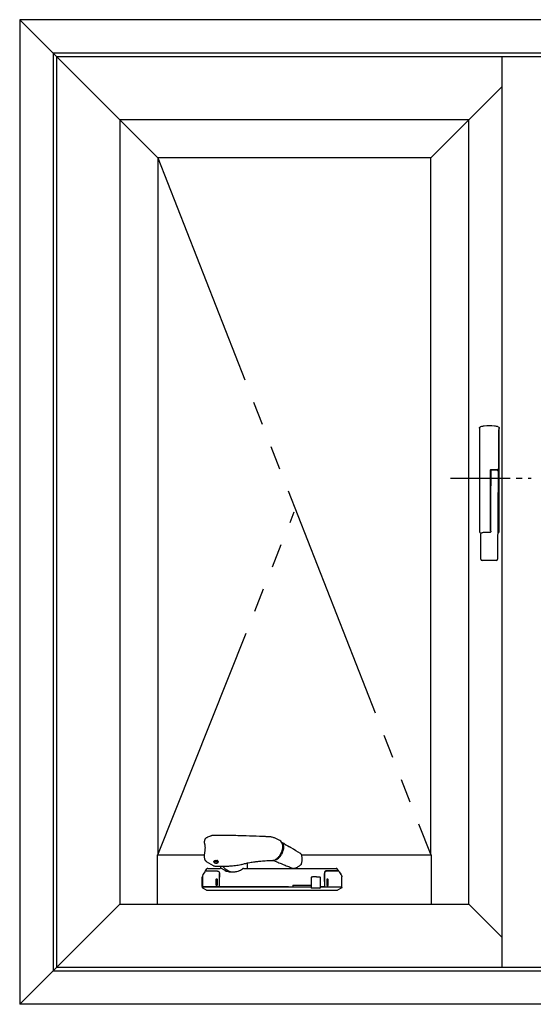
# Model space of a CAD drawing. Extents: x 175 to 1925, y 210 to 2812.
# Drawn here: x 1794 to 1816, y 2585 to 2627 of the extents above; entities that cross this region are included whole.
import ezdxf

# ---------------------------------------------------------------- set-up
doc = ezdxf.new("R2010")
doc.units = 0
doc.linetypes.add('YCENTER_1', pattern=[13, 10, -1, 1, -1])
doc.linetypes.add('YDIVIDE_1', pattern=[15, 10, -1, 1, -1, 1, -1])
doc.layers.add('YKK_A1', color=4, linetype='CONTINUOUS', lineweight=30)

msp = doc.modelspace()

# ---------------------------------------------------------------- linework, layer by layer
at = {"layer": 'YKK_A1'}
for p, q in [((1793.964, 2626.667), (1799.764, 2620.867)), ((1793.964, 2626.667), (1793.964, 2585.367)), ((1879.864, 2626.667), (1793.964, 2626.667)), ((1795.364, 2625.267), (1795.364, 2586.767)), ((1878.464, 2625.267), (1795.364, 2625.267)), ((1795.514, 2625.117), (1795.514, 2586.917)), ((1795.514, 2625.117), (1878.314, 2625.117)), ((1814.214, 2586.917), (1814.214, 2625.117)), ((1814.214, 2623.867), (1811.214, 2620.867)), ((1812.814, 2622.467), (1798.164, 2622.467)), ((1798.164, 2622.467), (1798.164, 2589.567)), ((1812.814, 2589.567), (1812.814, 2622.467)), ((1799.764, 2620.867), (1799.764, 2591.642)), ((1811.214, 2620.867), (1799.764, 2620.867)), ((1811.214, 2591.642), (1811.214, 2620.867)), ((1813.264, 2609.539), (1813.264, 2605.186)), ((1813.463, 2609.618), (1813.463, 2609.621)), ((1813.891, 2609.621), (1813.891, 2609.618)), ((1814.089, 2609.511), (1814.068, 2609.48)), ((1814.089, 2609.501), (1814.083, 2609.501)), ((1814.089, 2609.511), (1814.089, 2609.539)), ((1814.089, 2605.186), (1814.089, 2609.501)), ((1813.714, 2607.764), (1813.714, 2607.436)), ((1813.739, 2607.789), (1813.739, 2607.699)), ((1813.739, 2607.699), (1813.739, 2607.111)), ((1813.989, 2607.774), (1813.789, 2607.774)), ((1814.023, 2607.789), (1814.006, 2607.789)), ((1814.039, 2607.724), (1814.039, 2607.561)), ((1813.714, 2607.436), (1813.714, 2605.285)), ((1813.739, 2605.211), (1813.739, 2606.12)), ((1814.033, 2606.12), (1814.015, 2604.036)), ((1813.739, 2605.996), (1813.714, 2605.996)), ((1813.714, 2605.986), (1813.739, 2605.986)), ((1813.714, 2605.285), (1813.714, 2605.208)), ((1813.314, 2605.136), (1813.341, 2605.136)), ((1813.324, 2604.036), (1813.324, 2605.099)), ((1813.399, 2605.149), (1813.399, 2605.149)), ((1814.025, 2605.136), (1814.039, 2605.136)), ((1813.965, 2603.986), (1813.374, 2603.986)), ((1802.69, 2592.445), (1802.069, 2592.445)), ((1804.204, 2592.403), (1804.199, 2592.403)), ((1804.889, 2592.233), (1804.712, 2592.321)), ((1804.968, 2592.155), (1804.976, 2592.146)), ((1804.976, 2592.146), (1805.001, 2592.109)), ((1805.001, 2592.109), (1805.019, 2592.064)), ((1805.019, 2592.064), (1805.03, 2592.014)), ((1805.03, 2592.014), (1805.034, 2591.958)), ((1805.061, 2592.106), (1805.047, 2592.114)), ((1799.739, 2591.642), (1801.711, 2591.642)), ((1799.739, 2591.642), (1799.739, 2589.567)), ((1804.976, 2591.713), (1804.946, 2591.654)), ((1805.001, 2591.774), (1804.976, 2591.713)), ((1805.019, 2591.837), (1805.001, 2591.774)), ((1805.03, 2591.898), (1805.019, 2591.837)), ((1805.034, 2591.958), (1805.03, 2591.898)), ((1805.789, 2591.653), (1805.789, 2591.654)), ((1805.791, 2591.642), (1811.239, 2591.642)), ((1811.239, 2591.642), (1811.239, 2589.567)), ((1801.712, 2591.542), (1801.723, 2591.467)), ((1801.797, 2591.361), (1802.08, 2591.19)), ((1802.13, 2591.362), (1802.13, 2591.315)), ((1802.131, 2591.311), (1802.133, 2591.324)), ((1802.138, 2591.298), (1802.131, 2591.311)), ((1802.133, 2591.324), (1802.143, 2591.336)), ((1802.153, 2591.288), (1802.138, 2591.298)), ((1802.143, 2591.336), (1802.162, 2591.345)), ((1802.175, 2591.28), (1802.153, 2591.288)), ((1802.162, 2591.345), (1802.185, 2591.351)), ((1802.2, 2591.277), (1802.175, 2591.28)), ((1802.182, 2591.163), (1802.603, 2591.163)), ((1802.185, 2591.351), (1802.211, 2591.352)), ((1802.226, 2591.278), (1802.2, 2591.277)), ((1802.211, 2591.352), (1802.236, 2591.349)), ((1802.249, 2591.284), (1802.226, 2591.278)), ((1802.236, 2591.349), (1802.258, 2591.341)), ((1802.267, 2591.293), (1802.249, 2591.284)), ((1802.258, 2591.341), (1802.273, 2591.331)), ((1802.278, 2591.305), (1802.267, 2591.293)), ((1802.273, 2591.331), (1802.28, 2591.318)), ((1802.28, 2591.318), (1802.278, 2591.305)), ((1802.28, 2591.315), (1802.28, 2591.369)), ((1802.405, 2591.092), (1802.405, 2591.163)), ((1802.603, 2591.164), (1802.706, 2591.164)), ((1802.706, 2591.164), (1802.706, 2591.167)), ((1803.274, 2591.236), (1803.273, 2591.236)), ((1803.505, 2591.29), (1803.505, 2591.092)), ((1804.343, 2591.394), (1804.447, 2591.4)), ((1804.605, 2591.403), (1804.609, 2591.401)), ((1804.616, 2591.404), (1804.609, 2591.404)), ((1804.624, 2591.401), (1804.616, 2591.404)), ((1804.618, 2591.399), (1804.8, 2591.325)), ((1804.631, 2591.401), (1804.722, 2591.456)), ((1805.778, 2591.235), (1805.777, 2591.235)), ((1805.777, 2591.235), (1805.777, 2591.235)), ((1801.655, 2590.799), (1801.655, 2590.799)), ((1801.669, 2590.827), (1801.656, 2590.807)), ((1801.735, 2590.927), (1801.669, 2590.827)), ((1801.751, 2590.952), (1801.735, 2590.927)), ((1801.76, 2590.959), (1801.816, 2591.044)), ((1802.355, 2590.795), (1802.355, 2590.859)), ((1802.355, 2590.859), (1802.355, 2590.803)), ((1802.555, 2590.992), (1802.428, 2591.067)), ((1806.756, 2590.762), (1806.756, 2590.852)), ((1807.359, 2590.947), (1807.295, 2591.044)), ((1807.36, 2590.945), (1807.377, 2590.92)), ((1807.377, 2590.92), (1807.442, 2590.819)), ((1807.456, 2590.799), (1807.397, 2590.889)), ((1807.442, 2590.819), (1807.456, 2590.799)), ((1807.456, 2590.799), (1807.456, 2590.799)), ((1801.63, 2590.307), (1801.63, 2590.717)), ((1801.63, 2590.717), (1801.63, 2590.717)), ((1801.631, 2590.725), (1801.631, 2590.314)), ((1801.631, 2590.725), (1801.631, 2590.725)), ((1802.205, 2590.364), (1802.205, 2590.609)), ((1802.22, 2590.624), (1802.24, 2590.624)), ((1802.24, 2590.349), (1802.22, 2590.349)), ((1802.255, 2590.609), (1802.255, 2590.364)), ((1802.355, 2590.704), (1802.355, 2590.697)), ((1802.355, 2590.307), (1802.355, 2590.697)), ((1805.43, 2590.367), (1805.43, 2590.292)), ((1805.43, 2590.367), (1806.191, 2590.367)), ((1806.191, 2590.673), (1806.191, 2590.267)), ((1806.427, 2590.717), (1806.359, 2590.717)), ((1806.591, 2590.267), (1806.591, 2590.675)), ((1806.755, 2590.697), (1806.755, 2590.307)), ((1806.756, 2590.517), (1806.755, 2590.517)), ((1806.756, 2590.517), (1806.756, 2590.696)), ((1806.756, 2590.517), (1806.756, 2590.517)), ((1806.856, 2590.602), (1806.856, 2590.357)), ((1806.891, 2590.617), (1806.871, 2590.617)), ((1806.871, 2590.617), (1806.871, 2590.617)), ((1806.871, 2590.342), (1806.891, 2590.342)), ((1806.871, 2590.342), (1806.871, 2590.342)), ((1806.906, 2590.357), (1806.906, 2590.602)), ((1807.48, 2590.717), (1807.48, 2590.717)), ((1807.48, 2590.307), (1807.48, 2590.717)), ((1807.48, 2590.717), (1807.48, 2590.717)), ((1801.631, 2590.314), (1801.631, 2590.314)), ((1801.807, 2590.148), (1801.655, 2590.236)), ((1801.705, 2590.299), (1801.705, 2590.292)), ((1801.805, 2590.292), (1801.805, 2590.299)), ((1802.357, 2590.299), (1802.34, 2590.299)), ((1802.355, 2590.292), (1802.355, 2590.299)), ((1806.219, 2590.242), (1806.216, 2590.242)), ((1806.259, 2590.242), (1806.219, 2590.242)), ((1806.282, 2590.242), (1806.259, 2590.242)), ((1806.556, 2590.242), (1806.282, 2590.242)), ((1806.566, 2590.242), (1806.556, 2590.242)), ((1806.74, 2590.292), (1806.589, 2590.292)), ((1807.455, 2590.236), (1807.304, 2590.148)), ((1793.964, 2585.367), (1798.164, 2589.567)), ((1798.164, 2589.567), (1812.814, 2589.567)), ((1814.214, 2588.167), (1812.814, 2589.567)), ((1795.364, 2586.767), (1878.464, 2586.767)), ((1878.314, 2586.917), (1795.514, 2586.917)), ((1879.864, 2585.367), (1793.964, 2585.367))]:
    msp.add_line(p, q, dxfattribs=at)
at = {"layer": 'YKK_A1', "linetype": 'YDIVIDE_1'}
for p, q in [((1799.764, 2620.867), (1811.214, 2591.642)), ((1799.764, 2591.642), (1805.489, 2606.017))]:
    msp.add_line(p, q, dxfattribs=at)
at = {"layer": 'YKK_A1', "linetype": 'YCENTER_1', "ltscale": 0.25}
msp.add_line((1812.05, 2607.434), (1815.428, 2607.434), dxfattribs=at)
at = {"layer": 'YKK_A1'}
for centre, radius, start, end in [((1813.789, 2607.724), 0.05, 90, 180), ((1813.989, 2607.724), 0.05, 0, 90), ((1813.739, 2607.086), 0.025, 90, 180), ((1813.374, 2605.099), 0.05, 93.7244, 180), ((1813.374, 2604.036), 0.05, 180, 270), ((1813.965, 2604.036), 0.05, 270, 359.4838), ((1804.781, 2592.044), 0.218, 11.5726, 60.308), ((1804.544, 2591.844), 0.445, 283.8148, 334.6293), ((1805.742, 2591.638), 0.05, 18.5279, 58.3804), ((1802.948, 2591.505), 0.579, 216.1347, 279.3362), ((1805.742, 2591.27), 0.05, 315.409, 343.1985), ((1801.764, 2590.944), 0.015, 90.0009, 146.875), ((1801.857, 2591.017), 0.05, 90.0002, 146.7454), ((1802.38, 2591.092), 0.025, 270, 0), ((1803.53, 2591.092), 0.025, 180, 218.6822), ((1805.441, 2591.119), 0.05, 248.435, 275.9691), ((1807.253, 2591.017), 0.05, 33.2545, 89.9999), ((1807.348, 2590.937), 0.015, 33.1251, 89.9991), ((1802.22, 2590.609), 0.015, 90, 180), ((1802.22, 2590.364), 0.015, 180, 270), ((1802.24, 2590.609), 0.015, 0, 90), ((1802.24, 2590.364), 0.015, 270, 0), ((1806.871, 2590.602), 0.015, 90, 179.9951), ((1806.871, 2590.357), 0.015, 179.9951, 270), ((1806.891, 2590.602), 0.015, 0.0049, 90), ((1806.891, 2590.357), 0.015, 270, 0.0049), ((1801.646, 2590.314), 0.015, 179.9899, 269.9899), ((1801.645, 2590.307), 0.015, 225.6838, 270), ((1802.34, 2590.314), 0.015, 270, 0), ((1802.37, 2590.307), 0.015, 180, 270), ((1806.216, 2590.267), 0.025, 180, 270), ((1806.566, 2590.267), 0.025, 270, 0), ((1806.74, 2590.307), 0.015, 270, 0), ((1806.771, 2590.307), 0.015, 179.9951, 270), ((1807.465, 2590.307), 0.015, 270, 314.3162)]:
    msp.add_arc(centre, radius, start, end, dxfattribs=at)
for centre, major_axis, ratio, start_param, end_param in [((1813.677, 2608.188), (0, 1.449), 0.999391, 0.148221, 0.262323), ((1813.677, 2608.185), (0, 1.449), 0.999391, 6.134964, 6.431407), ((1813.677, 2608.188), (0, 1.449), 0.999391, 6.020862, 6.134964), ((1814.278, 2607.436), (0, 6.375), 0.034921, 1.250178, 1.507617), ((1814.068, 2609.43), (0, 0.05), 0.034921, 0.05236, 1.250178), ((1814.073, 2607.436), (0, 0.403), 0.034921, 4.270884, 6.026869), ((1813.314, 2605.186), (0.0354, 0.0354), 0.998783, 2.356803, 3.926382), ((1814.039, 2605.186), (-0.0354, 0.0354), 0.998783, 2.356803, 3.926382)]:
    msp.add_ellipse(centre, major_axis=major_axis, ratio=ratio, start_param=start_param, end_param=end_param, dxfattribs=at)
for points, knots in [([(1813.264, 2609.539), (1813.264, 2609.55), (1813.268, 2609.56), (1813.281, 2609.578), (1813.291, 2609.584), (1813.301, 2609.587)], [0, 0, 0, 0, 0.5, 0.5, 1, 1, 1, 1]), ([(1814.052, 2609.587), (1814.063, 2609.584), (1814.072, 2609.578), (1814.085, 2609.56), (1814.089, 2609.55), (1814.089, 2609.539)], [0, 0, 0, 0, 0.5, 0.5, 1, 1, 1, 1]), ([(1813.739, 2607.789), (1813.733, 2607.789), (1813.726, 2607.786), (1813.717, 2607.777), (1813.714, 2607.77), (1813.714, 2607.764)], [0, 0, 0, 0, 0.5, 0.5, 1, 1, 1, 1]), ([(1814.005, 2607.789), (1814.012, 2607.789), (1814.019, 2607.79), (1814.031, 2607.795), (1814.036, 2607.799), (1814.05, 2607.813), (1814.056, 2607.826), (1814.056, 2607.839)], [0, 0, 0, 0, 0.25, 0.25, 0.5, 0.5, 1, 1, 1, 1]), ([(1814.056, 2607.839), (1814.056, 2607.832), (1814.055, 2607.826), (1814.05, 2607.814), (1814.046, 2607.808), (1814.032, 2607.794), (1814.019, 2607.789), (1814.006, 2607.789)], [0, 0, 0, 0, 0.25, 0.25, 0.5, 0.5, 1, 1, 1, 1]), ([(1813.739, 2606.12), (1813.739, 2606.213), (1813.739, 2606.4), (1813.739, 2606.681), (1813.739, 2606.918), (1813.739, 2607.112), (1813.739, 2607.264), (1813.739, 2607.364), (1813.739, 2607.414), (1813.739, 2607.414)], [0, 0, 0, 0, 0.2109266, 0.4218523, 0.6381634, 0.7581474, 0.8781314, 0.999225, 1, 1, 1, 1]), ([(1814.039, 2607.561), (1814.039, 2607.485), (1814.039, 2607.335), (1814.039, 2607.178), (1814.039, 2607.099)], [0, 0, 0, 0, 0.498586, 1, 1, 1, 1]), ([(1814.039, 2607.099), (1814.039, 2607.044), (1814.039, 2606.934), (1814.039, 2606.765), (1814.038, 2606.595), (1814.037, 2606.481), (1814.036, 2606.423)], [0, 0, 0, 0, 0.248344, 0.497349, 0.748344, 1, 1, 1, 1]), ([(1814.036, 2606.423), (1814.036, 2606.373), (1814.035, 2606.272), (1814.034, 2606.171), (1814.033, 2606.12)], [0, 0, 0, 0, 0.499494, 1, 1, 1, 1]), ([(1813.739, 2605.209), (1813.738, 2605.205), (1813.738, 2605.194), (1813.73, 2605.179), (1813.718, 2605.167), (1813.703, 2605.16), (1813.693, 2605.159), (1813.689, 2605.159)], [0, 0, 0, 0, 0.187355, 0.40934, 0.627211, 0.843856, 1, 1, 1, 1]), ([(1813.689, 2605.158), (1813.668, 2605.158), (1813.619, 2605.158), (1813.543, 2605.156), (1813.463, 2605.153), (1813.405, 2605.15), (1813.375, 2605.148), (1813.371, 2605.148)], [0, 0, 0, 0, 0.201429, 0.45402, 0.707315, 0.961318, 1, 1, 1, 1]), ([(1802.001, 2592.433), (1801.991, 2592.429), (1801.928, 2592.404), (1801.865, 2592.378), (1801.812, 2592.356)], [0, 0, 0, 0, 0.161208, 1, 1, 1, 1]), ([(1802.069, 2592.445), (1802.066, 2592.445), (1802.053, 2592.446), (1802.029, 2592.443), (1802.011, 2592.437), (1802.002, 2592.434)], [0, 0, 0, 0, 0.1173229, 0.6082765, 1, 1, 1, 1]), ([(1803.316, 2592.433), (1803.25, 2592.436), (1803.079, 2592.442), (1802.87, 2592.445), (1802.727, 2592.445), (1802.69, 2592.445)], [0, 0, 0, 0, 0.31635, 0.822448, 1, 1, 1, 1]), ([(1804.199, 2592.403), (1804.141, 2592.405), (1803.9, 2592.412), (1803.606, 2592.423), (1803.37, 2592.432), (1803.316, 2592.434)], [0, 0, 0, 0, 0.195127, 0.818284, 1, 1, 1, 1]), ([(1804.403, 2592.394), (1804.386, 2592.394), (1804.32, 2592.398), (1804.253, 2592.401), (1804.204, 2592.403)], [0, 0, 0, 0, 0.250208, 1, 1, 1, 1]), ([(1801.709, 2592.171), (1801.709, 2592.169), (1801.708, 2592.162), (1801.709, 2592.15), (1801.713, 2592.132), (1801.72, 2592.105), (1801.728, 2592.075), (1801.732, 2592.054), (1801.733, 2592.047)], [0, 0, 0, 0, 0.0508642, 0.1645942, 0.3387364, 0.6012098, 0.8723818, 1, 1, 1, 1]), ([(1801.724, 2592.253), (1801.721, 2592.239), (1801.715, 2592.212), (1801.712, 2592.184), (1801.71, 2592.171)], [0, 0, 0, 0, 0.529928, 1, 1, 1, 1]), ([(1801.812, 2592.356), (1801.812, 2592.356), (1801.802, 2592.353), (1801.784, 2592.343), (1801.76, 2592.324), (1801.741, 2592.3), (1801.729, 2592.276), (1801.725, 2592.259), (1801.724, 2592.253)], [0, 0, 0, 0, 0.005788, 0.225912, 0.437563, 0.650816, 0.864866, 1, 1, 1, 1]), ([(1801.733, 2592.047), (1801.734, 2592.037), (1801.739, 2592.012), (1801.742, 2591.966), (1801.743, 2591.911), (1801.74, 2591.854), (1801.735, 2591.815), (1801.733, 2591.796)], [0, 0, 0, 0, 0.142722, 0.361005, 0.579146, 0.798231, 1, 1, 1, 1]), ([(1804.71, 2592.321), (1804.693, 2592.329), (1804.657, 2592.347), (1804.598, 2592.365), (1804.534, 2592.38), (1804.469, 2592.39), (1804.424, 2592.393), (1804.403, 2592.394)], [0, 0, 0, 0, 0.187191, 0.386159, 0.583049, 0.809851, 1, 1, 1, 1]), ([(1804.958, 2592.167), (1804.962, 2592.164), (1804.972, 2592.159), (1805.082, 2592.094), (1805.188, 2592.03), (1805.288, 2591.97)], [0, 0, 0, 0, 0.040407, 0.086651, 1, 1, 1, 1]), ([(1804.965, 2591.766), (1804.97, 2591.776), (1804.981, 2591.806), (1804.995, 2591.854), (1805.006, 2591.911), (1805.011, 2591.966), (1805.009, 2592.019), (1805.005, 2592.058), (1804.999, 2592.077), (1804.998, 2592.082)], [0, 0, 0, 0, 0.0961597, 0.2656724, 0.4353073, 0.6051113, 0.7751136, 0.9452998, 1, 1, 1, 1]), ([(1801.732, 2591.796), (1801.731, 2591.781), (1801.726, 2591.75), (1801.718, 2591.701), (1801.712, 2591.65), (1801.708, 2591.602), (1801.708, 2591.569), (1801.71, 2591.553), (1801.711, 2591.55)], [0, 0, 0, 0, 0.177552, 0.395448, 0.599836, 0.790597, 0.967973, 1, 1, 1, 1]), ([(1804.722, 2591.456), (1804.73, 2591.461), (1804.752, 2591.475), (1804.787, 2591.503), (1804.827, 2591.542), (1804.865, 2591.586), (1804.9, 2591.634), (1804.93, 2591.687), (1804.952, 2591.731), (1804.962, 2591.758), (1804.965, 2591.766)], [0, 0, 0, 0, 0.075951, 0.219722, 0.363494, 0.507187, 0.650801, 0.794361, 0.937906, 1, 1, 1, 1]), ([(1805.768, 2591.681), (1805.761, 2591.685), (1805.628, 2591.768), (1805.469, 2591.863), (1805.317, 2591.954), (1805.292, 2591.968)], [0, 0, 0, 0, 0.04075, 0.847906, 1, 1, 1, 1]), ([(1805.789, 2591.255), (1805.793, 2591.272), (1805.805, 2591.311), (1805.816, 2591.372), (1805.821, 2591.439), (1805.819, 2591.505), (1805.809, 2591.572), (1805.798, 2591.621), (1805.789, 2591.648), (1805.787, 2591.653)], [0, 0, 0, 0, 0.121932, 0.289547, 0.448096, 0.614722, 0.784185, 0.96308, 1, 1, 1, 1]), ([(1801.711, 2591.55), (1801.711, 2591.549), (1801.71, 2591.546), (1801.711, 2591.543), (1801.712, 2591.542)], [0, 0, 0, 0, 0.367046, 1, 1, 1, 1]), ([(1801.724, 2591.467), (1801.725, 2591.459), (1801.728, 2591.441), (1801.741, 2591.415), (1801.76, 2591.39), (1801.779, 2591.372), (1801.793, 2591.364), (1801.797, 2591.361)], [0, 0, 0, 0, 0.175015, 0.414054, 0.645503, 0.883887, 1, 1, 1, 1]), ([(1802.08, 2591.19), (1802.085, 2591.187), (1802.1, 2591.178), (1802.13, 2591.169), (1802.16, 2591.164), (1802.178, 2591.164), (1802.182, 2591.163)], [0, 0, 0, 0, 0.160195, 0.502197, 0.868249, 1, 1, 1, 1]), ([(1802.13, 2591.326), (1802.128, 2591.328), (1802.118, 2591.335), (1802.115, 2591.353), (1802.121, 2591.374), (1802.141, 2591.391), (1802.17, 2591.404), (1802.194, 2591.406), (1802.205, 2591.406)], [0, 0, 0, 0, 0.066976, 0.254203, 0.441153, 0.627989, 0.81426, 1, 1, 1, 1]), ([(1802.16, 2591.399), (1802.159, 2591.399), (1802.154, 2591.397), (1802.147, 2591.391), (1802.138, 2591.383), (1802.132, 2591.373), (1802.131, 2591.366), (1802.13, 2591.362)], [0, 0, 0, 0, 0.022606, 0.244499, 0.481341, 0.733166, 1, 1, 1, 1]), ([(1802.205, 2591.406), (1802.217, 2591.406), (1802.24, 2591.404), (1802.269, 2591.391), (1802.29, 2591.374), (1802.295, 2591.353), (1802.292, 2591.336), (1802.283, 2591.328), (1802.28, 2591.326)], [0, 0, 0, 0, 0.185866, 0.371987, 0.558569, 0.745819, 0.932793, 1, 1, 1, 1]), ([(1802.28, 2591.362), (1802.279, 2591.368), (1802.278, 2591.378), (1802.268, 2591.389), (1802.26, 2591.395), (1802.253, 2591.398), (1802.25, 2591.399)], [0, 0, 0, 0, 0.428952, 0.656625, 0.878734, 1, 1, 1, 1]), ([(1802.706, 2591.167), (1802.731, 2591.168), (1802.795, 2591.168), (1802.899, 2591.176), (1803.017, 2591.189), (1803.133, 2591.208), (1803.219, 2591.225), (1803.264, 2591.237), (1803.273, 2591.239)], [0, 0, 0, 0, 0.128593, 0.333773, 0.540087, 0.747263, 0.954986, 1, 1, 1, 1]), ([(1803.274, 2591.236), (1803.309, 2591.245), (1803.357, 2591.257), (1803.406, 2591.268), (1803.42, 2591.271)], [0, 0, 0, 0, 0.716339, 1, 1, 1, 1]), ([(1803.42, 2591.271), (1803.466, 2591.282), (1803.551, 2591.3), (1803.668, 2591.321), (1803.763, 2591.336), (1803.841, 2591.347), (1803.917, 2591.356), (1804, 2591.366), (1804.098, 2591.375), (1804.213, 2591.385), (1804.297, 2591.391), (1804.343, 2591.394)], [0, 0, 0, 0, 0.153892, 0.2822, 0.38503, 0.463086, 0.535857, 0.630653, 0.730967, 0.852431, 1, 1, 1, 1]), ([(1804.447, 2591.4), (1804.452, 2591.401), (1804.481, 2591.403), (1804.525, 2591.404), (1804.563, 2591.404), (1804.577, 2591.404)], [0, 0, 0, 0, 0.118, 0.663526, 1, 1, 1, 1]), ([(1804.577, 2591.404), (1804.583, 2591.404), (1804.594, 2591.404), (1804.605, 2591.403), (1804.609, 2591.403)], [0, 0, 0, 0, 0.560205, 1, 1, 1, 1]), ([(1804.585, 2591.409), (1804.585, 2591.409), (1804.596, 2591.407), (1804.606, 2591.406), (1804.616, 2591.404)], [0, 0, 0, 0, 0.027502, 1, 1, 1, 1]), ([(1804.609, 2591.402), (1804.61, 2591.401), (1804.613, 2591.399), (1804.618, 2591.399), (1804.622, 2591.4), (1804.624, 2591.401)], [0, 0, 0, 0, 0.125026, 0.745939, 1, 1, 1, 1]), ([(1804.611, 2591.401), (1804.612, 2591.4), (1804.616, 2591.399), (1804.622, 2591.398), (1804.627, 2591.399), (1804.629, 2591.4)], [0, 0, 0, 0, 0.1516092, 0.5729542, 1, 1, 1, 1]), ([(1804.631, 2591.401), (1804.631, 2591.4), (1804.63, 2591.4), (1804.627, 2591.399), (1804.625, 2591.4), (1804.624, 2591.401)], [0, 0, 0, 0, 0.087532, 0.543736, 1, 1, 1, 1]), ([(1804.801, 2591.325), (1804.863, 2591.299), (1804.952, 2591.262), (1805.042, 2591.226), (1805.069, 2591.215)], [0, 0, 0, 0, 0.697811, 1, 1, 1, 1]), ([(1805.065, 2591.217), (1805.124, 2591.192), (1805.243, 2591.144), (1805.363, 2591.097), (1805.423, 2591.073)], [0, 0, 0, 0, 0.500579, 1, 1, 1, 1]), ([(1805.446, 2591.07), (1805.461, 2591.072), (1805.495, 2591.076), (1805.547, 2591.09), (1805.604, 2591.111), (1805.658, 2591.14), (1805.712, 2591.178), (1805.752, 2591.21), (1805.772, 2591.232), (1805.777, 2591.236)], [0, 0, 0, 0, 0.119351, 0.282762, 0.439227, 0.602916, 0.771149, 0.949873, 1, 1, 1, 1]), ([(1801.656, 2590.807), (1801.648, 2590.792), (1801.635, 2590.768), (1801.632, 2590.739), (1801.632, 2590.727), (1801.631, 2590.725)], [0, 0, 0, 0, 0.582496, 0.931323, 1, 1, 1, 1]), ([(1801.764, 2590.959), (1801.764, 2590.959), (1801.767, 2590.959), (1801.785, 2590.959), (1801.829, 2590.959), (1801.865, 2590.959), (1801.88, 2590.959), (1801.89, 2590.959), (1801.924, 2590.959), (1801.975, 2590.959), (1802.028, 2590.959), (1802.12, 2590.959), (1802.196, 2590.959), (1802.255, 2590.959)], [0, 0, 0, 0, 0.013693, 0.316082, 0.619389, 0.695898, 0.734168, 0.772489, 0.811166, 0.849789, 0.875788, 0.902314, 1, 1, 1, 1]), ([(1801.857, 2591.067), (1801.858, 2591.067), (1801.878, 2591.067), (1801.935, 2591.067), (1801.959, 2591.067), (1801.988, 2591.067), (1801.989, 2591.067), (1801.991, 2591.067), (1801.993, 2591.067), (1801.998, 2591.067), (1802.003, 2591.067), (1802.014, 2591.067), (1802.02, 2591.067), (1802.034, 2591.067), (1802.042, 2591.067), (1802.054, 2591.067), (1802.058, 2591.067), (1802.067, 2591.067), (1802.071, 2591.067), (1802.085, 2591.067), (1802.112, 2591.067), (1802.14, 2591.067), (1802.232, 2591.067), (1802.306, 2591.067), (1802.38, 2591.067)], [0, 0, 0, 0, 0.5, 0.5, 0.75, 0.75, 0.757813, 0.757813, 0.765625, 0.765625, 0.78125, 0.78125, 0.796875, 0.796875, 0.8125, 0.8125, 0.820313, 0.820313, 0.828125, 0.828125, 0.84375, 0.875, 0.875, 1, 1, 1, 1]), ([(1802.255, 2590.959), (1802.266, 2590.958), (1802.288, 2590.956), (1802.32, 2590.938), (1802.348, 2590.907), (1802.353, 2590.876), (1802.355, 2590.859)], [0, 0, 0, 0, 0.172479, 0.350108, 0.64426, 1, 1, 1, 1]), ([(1802.355, 2590.803), (1802.355, 2590.797), (1802.355, 2590.781), (1802.355, 2590.748), (1802.355, 2590.718), (1802.355, 2590.704)], [0, 0, 0, 0, 0.208504, 0.604177, 1, 1, 1, 1]), ([(1802.355, 2590.697), (1802.355, 2590.706), (1802.355, 2590.715), (1802.355, 2590.733), (1802.355, 2590.742), (1802.355, 2590.759), (1802.355, 2590.767), (1802.355, 2590.782), (1802.355, 2590.789), (1802.355, 2590.795)], [0, 0, 0, 0, 0.25, 0.25, 0.5, 0.5, 0.75, 0.75, 1, 1, 1, 1]), ([(1802.555, 2590.992), (1802.58, 2590.979), (1802.607, 2590.968), (1802.663, 2590.948), (1802.693, 2590.94), (1802.74, 2590.93), (1802.757, 2590.927), (1802.789, 2590.923), (1802.806, 2590.921), (1802.856, 2590.918), (1802.89, 2590.917), (1802.943, 2590.92), (1802.96, 2590.921), (1802.995, 2590.925), (1803.013, 2590.928), (1803.065, 2590.938), (1803.099, 2590.946), (1803.15, 2590.963), (1803.167, 2590.969), (1803.199, 2590.982), (1803.215, 2590.989), (1803.262, 2591.012), (1803.292, 2591.029), (1803.32, 2591.049)], [0, 0, 0, 0, 0.125, 0.125, 0.25, 0.25, 0.3125, 0.3125, 0.375, 0.375, 0.5, 0.5, 0.5625, 0.5625, 0.625, 0.625, 0.75, 0.75, 0.8125, 0.8125, 0.875, 0.875, 1, 1, 1, 1]), ([(1803.358, 2591.067), (1803.355, 2591.066), (1803.349, 2591.066), (1803.338, 2591.061), (1803.326, 2591.054), (1803.319, 2591.049), (1803.317, 2591.048)], [0, 0, 0, 0, 0.174364, 0.44371, 0.858392, 1, 1, 1, 1]), ([(1803.358, 2591.067), (1803.577, 2591.067), (1803.798, 2591.067), (1804.133, 2591.067), (1804.244, 2591.067), (1804.466, 2591.067), (1804.577, 2591.067), (1804.908, 2591.067), (1805.129, 2591.067), (1805.567, 2591.067), (1805.785, 2591.067), (1806.056, 2591.067), (1806.11, 2591.067), (1806.218, 2591.067), (1806.272, 2591.067), (1806.432, 2591.067), (1806.538, 2591.067), (1806.747, 2591.067), (1806.851, 2591.067), (1806.98, 2591.067), (1807.006, 2591.067), (1807.037, 2591.067), (1807.044, 2591.067), (1807.056, 2591.067), (1807.062, 2591.067), (1807.078, 2591.067), (1807.088, 2591.067), (1807.105, 2591.067), (1807.112, 2591.067), (1807.119, 2591.067), (1807.121, 2591.067), (1807.124, 2591.067), (1807.125, 2591.067), (1807.131, 2591.067), (1807.136, 2591.067), (1807.159, 2591.067), (1807.176, 2591.067), (1807.203, 2591.067), (1807.215, 2591.067), (1807.243, 2591.067), (1807.253, 2591.067), (1807.253, 2591.067)], [0, 0, 0, 0, 0.125, 0.125, 0.1875, 0.1875, 0.25, 0.25, 0.375, 0.375, 0.5, 0.5, 0.53125, 0.53125, 0.5625, 0.5625, 0.625, 0.625, 0.6875, 0.6875, 0.703125, 0.703125, 0.707031, 0.707031, 0.710937, 0.710937, 0.71875, 0.71875, 0.726562, 0.726562, 0.730469, 0.730469, 0.734375, 0.734375, 0.75, 0.75, 0.8125, 0.8125, 0.875, 0.875, 1, 1, 1, 1]), ([(1803.511, 2591.076), (1803.514, 2591.072), (1803.517, 2591.07), (1803.524, 2591.067), (1803.527, 2591.067), (1803.53, 2591.067)], [0, 0, 0, 0, 0.5, 0.5, 1, 1, 1, 1]), ([(1806.84, 2590.967), (1806.833, 2590.967), (1806.826, 2590.966), (1806.813, 2590.962), (1806.807, 2590.96), (1806.791, 2590.952), (1806.782, 2590.945), (1806.769, 2590.929), (1806.764, 2590.92), (1806.757, 2590.902), (1806.755, 2590.892), (1806.755, 2590.882)], [0, 0, 0, 0, 0.125, 0.125, 0.25, 0.25, 0.5, 0.5, 0.75, 0.75, 1, 1, 1, 1]), ([(1806.755, 2590.795), (1806.755, 2590.789), (1806.755, 2590.782), (1806.755, 2590.767), (1806.755, 2590.759), (1806.755, 2590.742), (1806.755, 2590.733), (1806.755, 2590.715), (1806.755, 2590.706), (1806.755, 2590.697)], [0, 0, 0, 0, 0.25, 0.25, 0.5, 0.5, 0.75, 0.75, 1, 1, 1, 1]), ([(1806.856, 2590.952), (1806.845, 2590.951), (1806.823, 2590.948), (1806.792, 2590.931), (1806.763, 2590.9), (1806.759, 2590.869), (1806.756, 2590.852)], [0, 0, 0, 0, 0.172479, 0.350108, 0.64426, 1, 1, 1, 1]), ([(1806.756, 2590.696), (1806.756, 2590.701), (1806.756, 2590.71), (1806.756, 2590.725), (1806.756, 2590.739), (1806.756, 2590.751), (1806.756, 2590.758), (1806.756, 2590.762)], [0, 0, 0, 0, 0.191119, 0.390407, 0.595755, 0.794992, 1, 1, 1, 1]), ([(1807.318, 2590.967), (1807.316, 2590.967), (1807.31, 2590.967), (1807.291, 2590.967), (1807.277, 2590.967), (1807.242, 2590.967), (1807.221, 2590.967), (1807.194, 2590.967), (1807.193, 2590.967), (1807.188, 2590.967), (1807.186, 2590.967), (1807.176, 2590.967), (1807.166, 2590.967), (1807.142, 2590.967), (1807.128, 2590.967), (1807.104, 2590.967), (1807.096, 2590.967), (1807.079, 2590.967), (1807.07, 2590.967), (1806.988, 2590.967), (1806.914, 2590.967), (1806.84, 2590.967)], [0, 0, 0, 0, 0.25, 0.25, 0.5, 0.5, 0.75, 0.75, 0.765625, 0.765625, 0.78125, 0.78125, 0.8125, 0.8125, 0.84375, 0.84375, 0.859375, 0.859375, 0.875, 0.875, 1, 1, 1, 1]), ([(1807.348, 2590.952), (1807.348, 2590.952), (1807.345, 2590.952), (1807.329, 2590.952), (1807.279, 2590.952), (1807.252, 2590.952), (1807.242, 2590.952), (1807.224, 2590.952), (1807.188, 2590.952), (1807.137, 2590.952), (1807.084, 2590.952), (1806.992, 2590.952), (1806.916, 2590.952), (1806.856, 2590.952)], [0, 0, 0, 0, 0.013691, 0.316486, 0.619291, 0.670489, 0.721667, 0.772543, 0.811214, 0.849832, 0.876013, 0.90233, 1, 1, 1, 1]), ([(1807.246, 2590.952), (1807.246, 2590.954), (1807.246, 2590.958), (1807.246, 2590.963), (1807.246, 2590.966), (1807.245, 2590.967), (1807.245, 2590.967)], [0, 0, 0, 0, 0.223477, 0.515606, 0.807753, 1, 1, 1, 1]), ([(1807.326, 2590.969), (1807.328, 2590.97), (1807.329, 2590.972), (1807.331, 2590.974), (1807.331, 2590.975), (1807.333, 2590.978), (1807.333, 2590.98), (1807.333, 2590.985), (1807.332, 2590.988), (1807.331, 2590.99)], [0, 0, 0, 0, 0.125, 0.125, 0.25, 0.25, 0.5, 0.5, 1, 1, 1, 1]), ([(1807.456, 2590.799), (1807.46, 2590.792), (1807.468, 2590.777), (1807.477, 2590.752), (1807.48, 2590.731), (1807.48, 2590.719), (1807.48, 2590.717)], [0, 0, 0, 0, 0.287513, 0.583362, 0.931465, 1, 1, 1, 1]), ([(1806.216, 2590.699), (1806.213, 2590.699), (1806.209, 2590.698), (1806.204, 2590.695), (1806.198, 2590.691), (1806.194, 2590.685), (1806.191, 2590.678), (1806.192, 2590.674), (1806.192, 2590.673)], [0, 0, 0, 0, 0.2547865, 0.3950332, 0.5444389, 0.7170368, 0.9115578, 1, 1, 1, 1]), ([(1806.359, 2590.717), (1806.358, 2590.717), (1806.338, 2590.717), (1806.304, 2590.715), (1806.257, 2590.709), (1806.231, 2590.703), (1806.218, 2590.7)], [0, 0, 0, 0, 0.020756, 0.351395, 0.671354, 1, 1, 1, 1]), ([(1806.421, 2590.717), (1806.426, 2590.717), (1806.453, 2590.717), (1806.501, 2590.714), (1806.541, 2590.706), (1806.561, 2590.703)], [0.4805659, 0.4805659, 0.4805659, 0.4805659, 0.5258844, 0.7596926, 1, 1, 1, 1]), ([(1806.591, 2590.675), (1806.591, 2590.676), (1806.591, 2590.679), (1806.589, 2590.684), (1806.586, 2590.69), (1806.582, 2590.694), (1806.578, 2590.697), (1806.575, 2590.699), (1806.57, 2590.7), (1806.566, 2590.702), (1806.562, 2590.702), (1806.561, 2590.703)], [0, 0, 0, 0, 0.042898, 0.197438, 0.325626, 0.435741, 0.529148, 0.60999, 0.705664, 0.95583, 1, 1, 1, 1]), ([(1806.871, 2590.617), (1806.87, 2590.616), (1806.866, 2590.616), (1806.861, 2590.613), (1806.858, 2590.609), (1806.856, 2590.605), (1806.856, 2590.603), (1806.856, 2590.602)], [0, 0, 0, 0, 0.2241657, 0.4484576, 0.6689364, 0.8821602, 1, 1, 1, 1]), ([(1806.856, 2590.357), (1806.856, 2590.355), (1806.857, 2590.352), (1806.859, 2590.347), (1806.863, 2590.344), (1806.867, 2590.342), (1806.87, 2590.342), (1806.871, 2590.342)], [0, 0, 0, 0, 0.205795, 0.411485, 0.620154, 0.835424, 1, 1, 1, 1]), ([(1801.63, 2590.307), (1801.63, 2590.306), (1801.63, 2590.306), (1801.63, 2590.306), (1801.63, 2590.306), (1801.63, 2590.306), (1801.63, 2590.305), (1801.631, 2590.305), (1801.631, 2590.305), (1801.631, 2590.304), (1801.631, 2590.304), (1801.631, 2590.304)], [0, 0, 0, 0, 0.0625, 0.0625, 0.125, 0.125, 0.25, 0.25, 0.5, 0.5, 1, 1, 1, 1]), ([(1801.631, 2590.276), (1801.63, 2590.28), (1801.632, 2590.284), (1801.637, 2590.29), (1801.641, 2590.292), (1801.646, 2590.292)], [0, 0, 0, 0, 0.5, 0.5, 1, 1, 1, 1]), ([(1801.631, 2590.304), (1801.631, 2590.304), (1801.631, 2590.303), (1801.631, 2590.302), (1801.632, 2590.301), (1801.633, 2590.299), (1801.634, 2590.297), (1801.635, 2590.296)], [0, 0, 0, 0, 0.25, 0.25, 0.5, 0.5, 1, 1, 1, 1]), ([(1801.655, 2590.236), (1801.652, 2590.238), (1801.649, 2590.24), (1801.643, 2590.246), (1801.64, 2590.249), (1801.636, 2590.256), (1801.634, 2590.26), (1801.632, 2590.268), (1801.631, 2590.272), (1801.631, 2590.276)], [0, 0, 0, 0, 0.25, 0.25, 0.5, 0.5, 0.75, 0.75, 1, 1, 1, 1]), ([(1801.645, 2590.292), (1801.652, 2590.292), (1801.661, 2590.292), (1801.688, 2590.292), (1801.715, 2590.292), (1801.738, 2590.292), (1801.749, 2590.292), (1801.764, 2590.292), (1801.795, 2590.292), (1801.828, 2590.292), (1801.869, 2590.292), (1801.924, 2590.292), (1802.001, 2590.292), (1802.121, 2590.292), (1802.328, 2590.292), (1802.625, 2590.292), (1802.983, 2590.292), (1803.345, 2590.292), (1803.728, 2590.292), (1804.132, 2590.292), (1804.437, 2590.292), (1804.695, 2590.292), (1804.999, 2590.292), (1805.465, 2590.292), (1805.868, 2590.292), (1806.082, 2590.292), (1806.191, 2590.292)], [0, 0, 0, 0, 0.075518, 0.151074, 0.214147, 0.245682, 0.261459, 0.277362, 0.28632, 0.295538, 0.304498, 0.313717, 0.328548, 0.343686, 0.374082, 0.432877, 0.491768, 0.550954, 0.610237, 0.678607, 0.747129, 0.758441, 0.803695, 0.894235, 0.985129, 1, 1, 1, 1]), ([(1802.34, 2590.299), (1802.296, 2590.299), (1802.208, 2590.299), (1802.075, 2590.299), (1801.97, 2590.299), (1801.896, 2590.299), (1801.852, 2590.299), (1801.814, 2590.299), (1801.777, 2590.299), (1801.752, 2590.299), (1801.742, 2590.299), (1801.731, 2590.299), (1801.699, 2590.299), (1801.667, 2590.299), (1801.653, 2590.299), (1801.646, 2590.299)], [0, 0, 0, 0, 0.0582, 0.116378, 0.1743, 0.198628, 0.222957, 0.24729, 0.271622, 0.30995, 0.348948, 0.388009, 0.503318, 0.751659, 1, 1, 1, 1]), ([(1807.279, 2590.142), (1807.277, 2590.142), (1807.274, 2590.142), (1807.271, 2590.142), (1807.269, 2590.142), (1807.267, 2590.142), (1807.266, 2590.142), (1807.258, 2590.142), (1807.249, 2590.142), (1807.225, 2590.142), (1807.21, 2590.142), (1807.187, 2590.142), (1807.182, 2590.142), (1807.175, 2590.142), (1807.173, 2590.142), (1807.169, 2590.142), (1807.168, 2590.142), (1807.166, 2590.142), (1807.165, 2590.142), (1807.164, 2590.142), (1807.163, 2590.142), (1807.159, 2590.142), (1807.156, 2590.142), (1807.144, 2590.142), (1807.137, 2590.142), (1807.125, 2590.142), (1807.12, 2590.142), (1807.11, 2590.142), (1807.105, 2590.142), (1807.09, 2590.142), (1807.078, 2590.142), (1807.042, 2590.142), (1807.018, 2590.142), (1806.97, 2590.142), (1806.946, 2590.142), (1806.729, 2590.142), (1806.534, 2590.142), (1806.24, 2590.142), (1806.141, 2590.142), (1805.944, 2590.142), (1805.845, 2590.142), (1805.547, 2590.142), (1805.348, 2590.142), (1804.948, 2590.142), (1804.748, 2590.142), (1804.347, 2590.142), (1804.147, 2590.142), (1803.747, 2590.142), (1803.548, 2590.142), (1803.151, 2590.142), (1802.954, 2590.142), (1802.562, 2590.142), (1802.367, 2590.142), (1802.15, 2590.142), (1802.126, 2590.142), (1802.09, 2590.142), (1802.078, 2590.142), (1802.06, 2590.142), (1802.054, 2590.142), (1802.042, 2590.142), (1802.036, 2590.142), (1802.018, 2590.142), (1802.008, 2590.142), (1801.988, 2590.142), (1801.98, 2590.142), (1801.965, 2590.142), (1801.959, 2590.142), (1801.953, 2590.142), (1801.951, 2590.142), (1801.948, 2590.142), (1801.948, 2590.142), (1801.944, 2590.142), (1801.942, 2590.142), (1801.937, 2590.142), (1801.934, 2590.142), (1801.927, 2590.142), (1801.923, 2590.142), (1801.9, 2590.142), (1801.885, 2590.142), (1801.862, 2590.142), (1801.853, 2590.142), (1801.845, 2590.142), (1801.844, 2590.142), (1801.841, 2590.142), (1801.84, 2590.142), (1801.837, 2590.142), (1801.834, 2590.142), (1801.832, 2590.142)], [0, 0, 0, 0, 0.03125, 0.03125, 0.046875, 0.046875, 0.0625, 0.0625, 0.125, 0.125, 0.1875, 0.1875, 0.203125, 0.203125, 0.210937, 0.210937, 0.214844, 0.214844, 0.216797, 0.216797, 0.21875, 0.21875, 0.222656, 0.222656, 0.226562, 0.226562, 0.228516, 0.228516, 0.230469, 0.230469, 0.234375, 0.234375, 0.242187, 0.242187, 0.25, 0.25, 0.3125, 0.3125, 0.34375, 0.34375, 0.375, 0.375, 0.4375, 0.4375, 0.5, 0.5, 0.5625, 0.5625, 0.625, 0.625, 0.6875, 0.6875, 0.75, 0.75, 0.757813, 0.757813, 0.761719, 0.761719, 0.763672, 0.763672, 0.765625, 0.765625, 0.769531, 0.769531, 0.773438, 0.773438, 0.777344, 0.777344, 0.779297, 0.779297, 0.78125, 0.78125, 0.789063, 0.789063, 0.796875, 0.796875, 0.8125, 0.8125, 0.875, 0.875, 0.9375, 0.9375, 0.953125, 0.953125, 0.96875, 0.96875, 1, 1, 1, 1]), ([(1805.248, 2590.292), (1805.006, 2590.292), (1804.765, 2590.292), (1804.283, 2590.292), (1804.042, 2590.292), (1803.681, 2590.292), (1803.561, 2590.292), (1803.321, 2590.292), (1803.201, 2590.292), (1802.843, 2590.292), (1802.606, 2590.292), (1802.37, 2590.292)], [0, 0, 0, 0, 0.25, 0.25, 0.5, 0.5, 0.625, 0.625, 0.75, 0.75, 1, 1, 1, 1]), ([(1806.589, 2590.292), (1806.646, 2590.292), (1806.79, 2590.292), (1806.962, 2590.292), (1807.106, 2590.292), (1807.182, 2590.292), (1807.239, 2590.292), (1807.28, 2590.292), (1807.313, 2590.292), (1807.339, 2590.292), (1807.356, 2590.292), (1807.379, 2590.292), (1807.412, 2590.292), (1807.447, 2590.292), (1807.458, 2590.292), (1807.464, 2590.292)], [0, 0, 0, 0, 0.068921, 0.171983, 0.207803, 0.243813, 0.265355, 0.287521, 0.309063, 0.33123, 0.352795, 0.374929, 0.581734, 0.790795, 1, 1, 1, 1]), ([(1806.771, 2590.292), (1806.816, 2590.292), (1806.904, 2590.292), (1807.037, 2590.292), (1807.141, 2590.292), (1807.215, 2590.292), (1807.26, 2590.292), (1807.298, 2590.292), (1807.335, 2590.292), (1807.359, 2590.292), (1807.37, 2590.292), (1807.381, 2590.292), (1807.412, 2590.292), (1807.444, 2590.292), (1807.458, 2590.292), (1807.465, 2590.292)], [0, 0, 0, 0, 0.0582, 0.116378, 0.1743, 0.198628, 0.222957, 0.24729, 0.271622, 0.30995, 0.348948, 0.388009, 0.503318, 0.751659, 1, 1, 1, 1]), ([(1807.48, 2590.276), (1807.48, 2590.268), (1807.477, 2590.259), (1807.471, 2590.249), (1807.468, 2590.246), (1807.462, 2590.24), (1807.459, 2590.238), (1807.455, 2590.236)], [0, 0, 0, 0, 0.5, 0.5, 0.75, 0.75, 1, 1, 1, 1]), ([(1807.465, 2590.292), (1807.47, 2590.292), (1807.474, 2590.29), (1807.479, 2590.284), (1807.481, 2590.28), (1807.48, 2590.276)], [0, 0, 0, 0, 0.5, 0.5, 1, 1, 1, 1]), ([(1807.476, 2590.296), (1807.477, 2590.297), (1807.478, 2590.299), (1807.479, 2590.301), (1807.48, 2590.302), (1807.48, 2590.303), (1807.48, 2590.304), (1807.48, 2590.304)], [0, 0, 0, 0, 0.5, 0.5, 0.75, 0.75, 1, 1, 1, 1]), ([(1807.48, 2590.304), (1807.48, 2590.304), (1807.48, 2590.304), (1807.48, 2590.304), (1807.48, 2590.304), (1807.48, 2590.305), (1807.48, 2590.305), (1807.48, 2590.305), (1807.48, 2590.305), (1807.48, 2590.305), (1807.48, 2590.305), (1807.48, 2590.305), (1807.48, 2590.305), (1807.48, 2590.306), (1807.48, 2590.306), (1807.48, 2590.306), (1807.48, 2590.306), (1807.48, 2590.306), (1807.48, 2590.306), (1807.48, 2590.306), (1807.48, 2590.306), (1807.48, 2590.306), (1807.48, 2590.306), (1807.48, 2590.306), (1807.48, 2590.306), (1807.48, 2590.306), (1807.48, 2590.306), (1807.48, 2590.307), (1807.48, 2590.307), (1807.48, 2590.307), (1807.48, 2590.307)], [0.0002941863, 0.0002941863, 0.0002941863, 0.0002941863, 0.0003562742, 0.0003562742, 0.0003562742, 0.0004071052, 0.0004071052, 0.0004071052, 0.0004413635, 0.0004413635, 0.0004413635, 0.0004645396, 0.0004645396, 0.0004645396, 0.000480309, 0.000480309, 0.000480309, 0.0004911346, 0.0004911346, 0.0004911346, 0.0005015599, 0.0005015599, 0.0005015599, 0.0005061377, 0.0005061377, 0.0005061377, 0.0005108026, 0.0005108026, 0.0005108026, 0.0005136123, 0.0005136123, 0.0005136123, 0.0005136123])]:
    msp.add_open_spline(points, degree=3, knots=knots, dxfattribs=at)
for points in [[(1814.005, 2607.789), (1813.918, 2607.789), (1813.83, 2607.789), (1813.739, 2607.789)], [(1806.755, 2590.882), (1806.755, 2590.853), (1806.755, 2590.824), (1806.755, 2590.795)], [(1807.318, 2590.967), (1807.321, 2590.967), (1807.324, 2590.968), (1807.326, 2590.969)], [(1801.832, 2590.142), (1801.823, 2590.142), (1801.814, 2590.144), (1801.807, 2590.148)], [(1807.304, 2590.148), (1807.297, 2590.144), (1807.288, 2590.142), (1807.279, 2590.142)]]:
    msp.add_open_spline(points, degree=3, dxfattribs=at)

doc.saveas('drawing.dxf')
